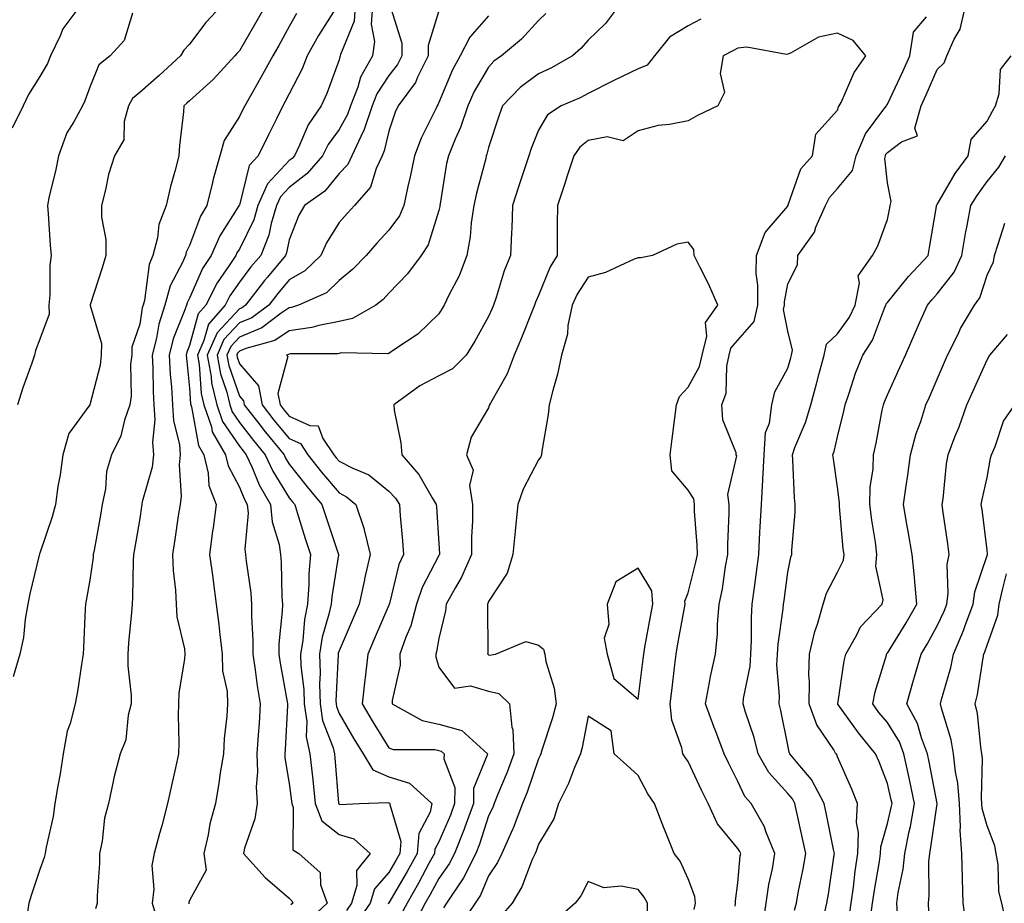
# Model space of a CAD drawing. Units: inches. Extents: x 1042403 to 1043918, y 7221338 to 7223978.
# Drawn here: x 1042784 to 1042981, y 7222262 to 7222439 of the extents above; entities that cross this region are included whole.
import ezdxf

# ---------------------------------------------------------------- set-up
doc = ezdxf.new("R2010")
doc.units = ezdxf.units.IN
doc.header["$MEASUREMENT"] = 0
doc.layers.add('Contour_10427221', color=7, linetype='Continuous', true_color=0xb28c49)

msp = doc.modelspace()

# ---------------------------------------------------------------- linework, layer by layer
at = {"layer": 'Contour_10427221'}
for points in [[(1042796.06, 7222441.92, 2900), (1042792.6, 7222437.37, 2900), (1042792.09, 7222435.96, 2900), (1042790.16, 7222431.92, 2900), (1042789.55, 7222430.42, 2900), (1042788.05, 7222427.78, 2900), (1042785.76, 7222424.21, 2900), (1042784.67, 7222421.92, 2900), (1042782.5, 7222417.47, 2900)], [(1042824.4, 7222441.92, 2902), (1042821.33, 7222438.64, 2902), (1042818.05, 7222434.28, 2902), (1042816.88, 7222433.09, 2902), (1042816.27, 7222431.92, 2902), (1042811.94, 7222428.03, 2902), (1042808.05, 7222424.6, 2902), (1042806.6, 7222423.37, 2902), (1042805.78, 7222421.92, 2902), (1042804.92, 7222418.8, 2902), (1042804.89, 7222415.08, 2902), (1042802.99, 7222411.92, 2902), (1042801.82, 7222408.15, 2902), (1042801.21, 7222405.08, 2902), (1042800.39, 7222401.92, 2902), (1042800.41, 7222399.56, 2902), (1042801.25, 7222395.12, 2902), (1042801.27, 7222391.92, 2902), (1042800.53, 7222389.44, 2902), (1042798.11, 7222381.98, 2902), (1042798.09, 7222381.92, 2902), (1042798.09, 7222381.88, 2902), (1042800.39, 7222374.26, 2902), (1042800.35, 7222371.92, 2902), (1042800.12, 7222369.85, 2902), (1042798.05, 7222361.92, 2902), (1042793.81, 7222356.16, 2902), (1042792.62, 7222351.92, 2902), (1042792.11, 7222347.86, 2902), (1042791.66, 7222345.53, 2902), (1042791.16, 7222341.92, 2902), (1042790.49, 7222339.48, 2902), (1042788.05, 7222332.17, 2902), (1042787.97, 7222332, 2902), (1042787.93, 7222331.92, 2902), (1042787.91, 7222331.78, 2902), (1042786, 7222323.97, 2902), (1042785.59, 7222321.92, 2902), (1042785.06, 7222318.93, 2902), (1042784.71, 7222315.26, 2902), (1042784.03, 7222311.92, 2902), (1042782.64, 7222307.33, 2902)], [(1042833.19, 7222441.92, 2903), (1042831.33, 7222438.64, 2903), (1042828.05, 7222432.97, 2903), (1042827.54, 7222432.43, 2903), (1042827.15, 7222431.92, 2903), (1042822.78, 7222427.19, 2903), (1042818.05, 7222422.94, 2903), (1042817.5, 7222422.47, 2903), (1042816.9, 7222421.92, 2903), (1042816.82, 7222420.69, 2903), (1042816.02, 7222413.95, 2903), (1042815.9, 7222411.92, 2903), (1042815.16, 7222409.03, 2903), (1042814.24, 7222405.73, 2903), (1042813.34, 7222401.92, 2903), (1042811.86, 7222398.11, 2903), (1042811.59, 7222395.46, 2903), (1042810.69, 7222391.92, 2903), (1042809.92, 7222390.05, 2903), (1042809.01, 7222382.88, 2903), (1042808.75, 7222381.92, 2903), (1042808.58, 7222381.39, 2903), (1042808.05, 7222378.13, 2903), (1042806.47, 7222373.5, 2903), (1042806.45, 7222371.92, 2903), (1042806.23, 7222370.1, 2903), (1042806.31, 7222363.66, 2903), (1042806.06, 7222361.92, 2903), (1042805, 7222358.87, 2903), (1042804.28, 7222355.69, 2903), (1042802.41, 7222351.92, 2903), (1042801.41, 7222348.56, 2903), (1042801.17, 7222345.05, 2903), (1042800.51, 7222341.92, 2903), (1042800.16, 7222339.81, 2903), (1042798.91, 7222332.78, 2903), (1042798.75, 7222331.92, 2903), (1042798.71, 7222331.26, 2903), (1042798.05, 7222326.72, 2903), (1042797.29, 7222322.68, 2903), (1042797.15, 7222321.92, 2903), (1042797.09, 7222320.96, 2903), (1042796.76, 7222313.21, 2903), (1042796.7, 7222311.92, 2903), (1042796.43, 7222310.3, 2903), (1042795.55, 7222304.42, 2903), (1042795.12, 7222301.92, 2903), (1042794.09, 7222297.96, 2903), (1042793.5, 7222296.47, 2903), (1042792.7, 7222291.92, 2903), (1042792.11, 7222287.86, 2903), (1042791.6, 7222285.47, 2903), (1042791.04, 7222281.92, 2903), (1042790.67, 7222279.3, 2903), (1042789.28, 7222273.15, 2903), (1042789.09, 7222271.92, 2903), (1042788.91, 7222271.06, 2903), (1042788.05, 7222268.68, 2903), (1042786.33, 7222263.64, 2903), (1042785.82, 7222261.92, 2903), (1042785.43, 7222259.3, 2903)], [(1042851.29, 7222441.92, 2906), (1042851.06, 7222438.91, 2906), (1042848.36, 7222432.23, 2906), (1042848.3, 7222431.92, 2906), (1042848.21, 7222431.76, 2906), (1042848.05, 7222431.14, 2906), (1042845.59, 7222424.38, 2906), (1042844.44, 7222421.92, 2906), (1042841.86, 7222418.11, 2906), (1042840.14, 7222414.01, 2906), (1042839.1, 7222411.92, 2906), (1042838.62, 7222411.35, 2906), (1042838.05, 7222410.92, 2906), (1042833.69, 7222406.28, 2906), (1042831.78, 7222401.92, 2906), (1042830.92, 7222399.05, 2906), (1042828.05, 7222393.19, 2906), (1042827.56, 7222392.41, 2906), (1042827.33, 7222391.92, 2906), (1042826.02, 7222389.89, 2906), (1042823.6, 7222386.37, 2906), (1042821.35, 7222381.92, 2906), (1042819.81, 7222380.16, 2906), (1042818.05, 7222373.81, 2906), (1042817.5, 7222372.47, 2906), (1042817.37, 7222371.92, 2906), (1042817.41, 7222371.28, 2906), (1042818.05, 7222365.26, 2906), (1042818.26, 7222362.13, 2906), (1042818.3, 7222361.92, 2906), (1042818.44, 7222361.53, 2906), (1042819.87, 7222353.74, 2906), (1042820.92, 7222351.92, 2906), (1042821.78, 7222348.19, 2906), (1042821.9, 7222345.77, 2906), (1042823.36, 7222341.92, 2906), (1042822.76, 7222337.21, 2906), (1042822.68, 7222336.55, 2906), (1042822.07, 7222331.92, 2906), (1042822.7, 7222327.27, 2906), (1042822.76, 7222326.63, 2906), (1042823.42, 7222321.92, 2906), (1042823.95, 7222317.82, 2906), (1042824.12, 7222315.85, 2906), (1042824.59, 7222311.92, 2906), (1042824.69, 7222308.56, 2906), (1042825.57, 7222304.4, 2906), (1042825.69, 7222301.92, 2906), (1042825.55, 7222299.42, 2906), (1042824.98, 7222294.99, 2906), (1042824.83, 7222291.92, 2906), (1042824.2, 7222288.07, 2906), (1042823.95, 7222286.02, 2906), (1042823.23, 7222281.92, 2906), (1042822.11, 7222277.86, 2906), (1042821.78, 7222275.65, 2906), (1042820.94, 7222271.92, 2906), (1042821.39, 7222268.58, 2906), (1042818.05, 7222262.49, 2906), (1042817.89, 7222262.08, 2906), (1042817.89, 7222261.92, 2906), (1042817.93, 7222261.8, 2906)], [(1042854.73, 7222441.92, 2907), (1042854.46, 7222438.33, 2907), (1042855.16, 7222434.81, 2907), (1042854.75, 7222431.92, 2907), (1042852.33, 7222427.64, 2907), (1042851.8, 7222425.67, 2907), (1042850.35, 7222421.92, 2907), (1042849.77, 7222420.2, 2907), (1042848.05, 7222417.15, 2907), (1042845.84, 7222414.13, 2907), (1042844.75, 7222411.92, 2907), (1042841.66, 7222408.31, 2907), (1042838.05, 7222405.55, 2907), (1042836.29, 7222403.68, 2907), (1042835.51, 7222401.92, 2907), (1042834.42, 7222398.29, 2907), (1042833.97, 7222396, 2907), (1042832.33, 7222391.92, 2907), (1042830.37, 7222389.6, 2907), (1042828.05, 7222386.55, 2907), (1042826.16, 7222383.81, 2907), (1042825.2, 7222381.92, 2907), (1042821.84, 7222378.13, 2907), (1042820.94, 7222374.81, 2907), (1042819.63, 7222371.92, 2907), (1042819.98, 7222369.99, 2907), (1042820.35, 7222364.22, 2907), (1042820.92, 7222361.92, 2907), (1042822.44, 7222357.53, 2907), (1042822.62, 7222356.49, 2907), (1042825.28, 7222351.92, 2907), (1042825.8, 7222349.67, 2907), (1042828.05, 7222345.4, 2907), (1042829.05, 7222342.92, 2907), (1042829.63, 7222341.92, 2907), (1042829.79, 7222340.18, 2907), (1042829.12, 7222332.99, 2907), (1042829.26, 7222331.92, 2907), (1042829.4, 7222330.57, 2907), (1042830.34, 7222324.21, 2907), (1042830.51, 7222321.92, 2907), (1042830.45, 7222319.52, 2907), (1042830.76, 7222314.63, 2907), (1042830.73, 7222311.92, 2907), (1042831.21, 7222308.76, 2907), (1042831.64, 7222305.51, 2907), (1042832.25, 7222301.92, 2907), (1042832, 7222297.97, 2907), (1042831.82, 7222295.69, 2907), (1042831.57, 7222291.92, 2907), (1042831.7, 7222288.27, 2907), (1042831.43, 7222285.3, 2907), (1042831.59, 7222281.92, 2907), (1042831.12, 7222278.85, 2907), (1042829.1, 7222272.97, 2907), (1042828.89, 7222271.92, 2907), (1042833.19, 7222267.06, 2907), (1042838.05, 7222262.92, 2907), (1042838.56, 7222262.43, 2907), (1042838.75, 7222261.92, 2907), (1042838.38, 7222261.59, 2907)], [(1042904.1, 7222441.92, 2912), (1042901.51, 7222438.46, 2912), (1042898.05, 7222435.12, 2912), (1042896.55, 7222433.42, 2912), (1042894.89, 7222431.92, 2912), (1042890.51, 7222429.46, 2912), (1042888.05, 7222428.33, 2912), (1042884.4, 7222425.57, 2912), (1042880.86, 7222421.92, 2912), (1042880.1, 7222419.87, 2912), (1042878.05, 7222413.56, 2912), (1042877.72, 7222412.25, 2912), (1042877.58, 7222411.92, 2912), (1042877.46, 7222411.33, 2912), (1042875.59, 7222404.38, 2912), (1042875.1, 7222401.92, 2912), (1042874.55, 7222398.42, 2912), (1042874.36, 7222395.61, 2912), (1042873.67, 7222391.92, 2912), (1042872.13, 7222387.84, 2912), (1042870.06, 7222383.93, 2912), (1042869.1, 7222381.92, 2912), (1042868.71, 7222381.26, 2912), (1042868.05, 7222380.2, 2912), (1042863.87, 7222376.1, 2912), (1042859.16, 7222373.03, 2912), (1042858.05, 7222372.25, 2912), (1042857.82, 7222372.15, 2912), (1042848.46, 7222372.33, 2912), (1042848.05, 7222372.23, 2912), (1042847.78, 7222372.19, 2912), (1042838.28, 7222372.15, 2912), (1042838.05, 7222372.12, 2912), (1042837.93, 7222372.04, 2912), (1042837.5, 7222371.92, 2912), (1042837.74, 7222371.61, 2912), (1042835.78, 7222364.19, 2912), (1042836.21, 7222361.92, 2912), (1042837.01, 7222360.88, 2912), (1042838.05, 7222359.63, 2912), (1042842.17, 7222357.8, 2912), (1042843.85, 7222357.72, 2912), (1042844.79, 7222355.18, 2912), (1042846.98, 7222351.92, 2912), (1042847.44, 7222351.31, 2912), (1042848.05, 7222350.61, 2912), (1042850.78, 7222349.19, 2912), (1042853.99, 7222347.86, 2912), (1042858.05, 7222344.63, 2912), (1042859.34, 7222343.21, 2912), (1042860.14, 7222341.92, 2912), (1042860.32, 7222339.65, 2912), (1042860.75, 7222334.62, 2912), (1042860.96, 7222331.92, 2912), (1042860.06, 7222329.91, 2912), (1042858.17, 7222322.04, 2912), (1042858.11, 7222321.86, 2912), (1042858.05, 7222321.74, 2912), (1042855.08, 7222314.89, 2912), (1042853.81, 7222311.92, 2912), (1042853.25, 7222307.12, 2912), (1042853.21, 7222306.76, 2912), (1042852.66, 7222301.92, 2912), (1042854.67, 7222298.54, 2912), (1042858.05, 7222293.07, 2912), (1042858.89, 7222292.76, 2912), (1042867.23, 7222292.74, 2912), (1042868.05, 7222292.56, 2912), (1042868.56, 7222292.43, 2912), (1042869.1, 7222291.92, 2912), (1042869.07, 7222290.9, 2912), (1042871.25, 7222285.12, 2912), (1042871.21, 7222281.92, 2912), (1042870.37, 7222279.6, 2912), (1042868.05, 7222274.26, 2912), (1042867.23, 7222272.74, 2912), (1042867.17, 7222271.92, 2912), (1042866.12, 7222269.99, 2912), (1042864.01, 7222265.96, 2912), (1042861.68, 7222261.92, 2912), (1042860.41, 7222259.56, 2912)], [(1042945.2, 7222259.07, 2912), (1042945.9, 7222261.92, 2912), (1042946.23, 7222263.74, 2912), (1042947.29, 7222271.16, 2912), (1042947.42, 7222271.92, 2912), (1042947.25, 7222272.72, 2912), (1042945.82, 7222279.69, 2912), (1042945.34, 7222281.92, 2912), (1042942.85, 7222286.72, 2912), (1042940.47, 7222289.5, 2912), (1042938.5, 7222291.92, 2912), (1042938.34, 7222292.21, 2912), (1042938.05, 7222293.62, 2912), (1042936.7, 7222300.57, 2912), (1042936.33, 7222301.92, 2912), (1042936.43, 7222303.54, 2912), (1042935.86, 7222309.73, 2912), (1042935.98, 7222311.92, 2912), (1042936.1, 7222313.87, 2912), (1042937.15, 7222321.02, 2912), (1042937.21, 7222321.92, 2912), (1042937.31, 7222322.66, 2912), (1042938.05, 7222328.33, 2912), (1042938.64, 7222331.33, 2912), (1042938.89, 7222331.92, 2912), (1042938.87, 7222332.74, 2912), (1042939.57, 7222340.4, 2912), (1042939.55, 7222341.92, 2912), (1042939.42, 7222343.29, 2912), (1042939.07, 7222350.9, 2912), (1042938.99, 7222351.92, 2912), (1042939.5, 7222353.37, 2912), (1042941.6, 7222358.37, 2912), (1042942.66, 7222361.92, 2912), (1042943.81, 7222366.16, 2912), (1042944.36, 7222368.23, 2912), (1042945.34, 7222371.92, 2912), (1042945.86, 7222374.11, 2912), (1042948.05, 7222376.16, 2912), (1042950.43, 7222379.54, 2912), (1042951.55, 7222381.92, 2912), (1042952.48, 7222386.35, 2912), (1042952.19, 7222387.78, 2912), (1042955.08, 7222391.92, 2912), (1042956.12, 7222393.85, 2912), (1042958.05, 7222399.11, 2912), (1042958.5, 7222401.47, 2912), (1042958.58, 7222401.92, 2912), (1042958.83, 7222402.7, 2912), (1042958.05, 7222406.45, 2912), (1042957.5, 7222411.37, 2912), (1042957.64, 7222411.92, 2912), (1042957.76, 7222412.21, 2912), (1042958.05, 7222412.58, 2912), (1042960.84, 7222414.71, 2912), (1042964.05, 7222415.92, 2912), (1042963.58, 7222417.45, 2912), (1042964.81, 7222421.92, 2912), (1042965.82, 7222424.15, 2912), (1042968.05, 7222429.22, 2912), (1042969.42, 7222430.55, 2912), (1042969.94, 7222431.92, 2912), (1042971.43, 7222435.3, 2912), (1042972.66, 7222437.31, 2912), (1042973.73, 7222441.92, 2912)], [(1042806.62, 7222440.49, 2901), (1042804.92, 7222435.05, 2901), (1042802.11, 7222431.92, 2901), (1042799.83, 7222430.14, 2901), (1042798.05, 7222425.65, 2901), (1042797.07, 7222422.9, 2901), (1042796.59, 7222421.92, 2901), (1042794.85, 7222418.72, 2901), (1042793.46, 7222416.51, 2901), (1042791.74, 7222411.92, 2901), (1042791.19, 7222408.78, 2901), (1042789.91, 7222403.78, 2901), (1042789.53, 7222401.92, 2901), (1042789.69, 7222400.28, 2901), (1042790.08, 7222393.95, 2901), (1042790.3, 7222391.92, 2901), (1042790, 7222389.97, 2901), (1042790.04, 7222383.91, 2901), (1042789.83, 7222381.92, 2901), (1042789.87, 7222380.1, 2901), (1042788.05, 7222375.12, 2901), (1042787.13, 7222372.84, 2901), (1042786.98, 7222371.92, 2901), (1042786.41, 7222370.28, 2901), (1042784.63, 7222365.34, 2901), (1042783.54, 7222361.92, 2901)], [(1042839.5, 7222440.47, 2904), (1042838.05, 7222437.82, 2904), (1042835.94, 7222434.03, 2904), (1042834.73, 7222431.92, 2904), (1042832.37, 7222427.6, 2904), (1042830.53, 7222424.4, 2904), (1042829.12, 7222421.92, 2904), (1042828.77, 7222421.2, 2904), (1042828.05, 7222419.75, 2904), (1042825.02, 7222414.95, 2904), (1042824.14, 7222411.92, 2904), (1042822.78, 7222407.19, 2904), (1042822.64, 7222406.51, 2904), (1042821.49, 7222401.92, 2904), (1042820.22, 7222399.75, 2904), (1042818.05, 7222393.89, 2904), (1042817.39, 7222392.58, 2904), (1042817.21, 7222391.92, 2904), (1042816.62, 7222390.49, 2904), (1042814.14, 7222385.83, 2904), (1042813.09, 7222381.92, 2904), (1042811.86, 7222378.11, 2904), (1042811.41, 7222375.28, 2904), (1042810.55, 7222371.92, 2904), (1042810.71, 7222369.26, 2904), (1042810.73, 7222364.6, 2904), (1042810.88, 7222361.92, 2904), (1042811.06, 7222358.91, 2904), (1042810.59, 7222354.46, 2904), (1042810.82, 7222351.92, 2904), (1042810.57, 7222349.4, 2904), (1042808.58, 7222342.45, 2904), (1042808.5, 7222341.92, 2904), (1042808.44, 7222341.53, 2904), (1042808.05, 7222339.09, 2904), (1042807.01, 7222332.96, 2904), (1042806.84, 7222331.92, 2904), (1042806.74, 7222330.61, 2904), (1042806.64, 7222323.33, 2904), (1042806.53, 7222321.92, 2904), (1042806.41, 7222320.28, 2904), (1042805.78, 7222314.19, 2904), (1042805.65, 7222311.92, 2904), (1042805.65, 7222309.52, 2904), (1042806.37, 7222303.6, 2904), (1042806.35, 7222301.92, 2904), (1042805.76, 7222299.63, 2904), (1042805.26, 7222294.71, 2904), (1042804.1, 7222291.92, 2904), (1042802.87, 7222287.1, 2904), (1042802.82, 7222286.69, 2904), (1042801.8, 7222281.92, 2904), (1042800.98, 7222278.99, 2904), (1042800.51, 7222274.38, 2904), (1042799.98, 7222271.92, 2904), (1042800.02, 7222269.95, 2904), (1042799.51, 7222263.38, 2904), (1042799.53, 7222261.92, 2904), (1042799.2, 7222260.77, 2904)], [(1042846.9, 7222440.77, 2905), (1042843.95, 7222436.02, 2905), (1042841.66, 7222431.92, 2905), (1042840.63, 7222429.34, 2905), (1042838.05, 7222424.32, 2905), (1042837.21, 7222422.76, 2905), (1042836.74, 7222421.92, 2905), (1042835.47, 7222419.34, 2905), (1042833.87, 7222416.1, 2905), (1042831.8, 7222411.92, 2905), (1042830.02, 7222409.95, 2905), (1042828.05, 7222402.02, 2905), (1042828.03, 7222401.94, 2905), (1042828.01, 7222401.92, 2905), (1042827.97, 7222401.84, 2905), (1042824.12, 7222395.85, 2905), (1042822.37, 7222391.92, 2905), (1042820.67, 7222389.3, 2905), (1042818.05, 7222383.33, 2905), (1042817.56, 7222382.41, 2905), (1042817.42, 7222381.92, 2905), (1042817.13, 7222381, 2905), (1042814.79, 7222375.18, 2905), (1042813.97, 7222371.92, 2905), (1042814.16, 7222368.03, 2905), (1042814.44, 7222365.53, 2905), (1042814.65, 7222361.92, 2905), (1042814.85, 7222358.72, 2905), (1042816.02, 7222353.95, 2905), (1042816.19, 7222351.92, 2905), (1042816, 7222349.87, 2905), (1042816.37, 7222343.6, 2905), (1042816.14, 7222341.92, 2905), (1042815.78, 7222339.65, 2905), (1042815.08, 7222334.89, 2905), (1042814.63, 7222331.92, 2905), (1042814.79, 7222328.66, 2905), (1042815.24, 7222324.73, 2905), (1042815.39, 7222321.92, 2905), (1042815.51, 7222319.38, 2905), (1042817.01, 7222312.96, 2905), (1042817.09, 7222311.92, 2905), (1042817.07, 7222310.94, 2905), (1042815.88, 7222304.09, 2905), (1042815.84, 7222301.92, 2905), (1042815.78, 7222299.65, 2905), (1042815.92, 7222294.05, 2905), (1042815.84, 7222291.92, 2905), (1042815.22, 7222289.09, 2905), (1042814.4, 7222285.57, 2905), (1042813.6, 7222281.92, 2905), (1042812.52, 7222277.45, 2905), (1042812.03, 7222275.9, 2905), (1042810.94, 7222271.92, 2905), (1042810.51, 7222269.46, 2905), (1042810.88, 7222264.75, 2905), (1042810.57, 7222261.92, 2905), (1042811.62, 7222258.35, 2905)], [(1042858.46, 7222441.51, 2908), (1042860.63, 7222434.5, 2908), (1042860.63, 7222431.92, 2908), (1042859.77, 7222430.2, 2908), (1042858.05, 7222428.03, 2908), (1042855.65, 7222424.32, 2908), (1042854.71, 7222421.92, 2908), (1042853.01, 7222416.96, 2908), (1042852.91, 7222416.78, 2908), (1042850.59, 7222411.92, 2908), (1042849.79, 7222410.18, 2908), (1042848.05, 7222408.31, 2908), (1042845.18, 7222404.79, 2908), (1042841.1, 7222401.92, 2908), (1042839.98, 7222399.99, 2908), (1042838.05, 7222395.05, 2908), (1042837.52, 7222392.45, 2908), (1042837.33, 7222391.92, 2908), (1042833.67, 7222387.55, 2908), (1042833.11, 7222386.86, 2908), (1042829.26, 7222381.92, 2908), (1042828.58, 7222381.39, 2908), (1042828.05, 7222381.18, 2908), (1042823.62, 7222376.35, 2908), (1042821.6, 7222371.92, 2908), (1042822.39, 7222367.58, 2908), (1042822.46, 7222366.33, 2908), (1042823.52, 7222361.92, 2908), (1042824.69, 7222358.56, 2908), (1042828.05, 7222353.66, 2908), (1042828.81, 7222352.68, 2908), (1042829.44, 7222351.92, 2908), (1042830.63, 7222349.34, 2908), (1042832.03, 7222345.9, 2908), (1042834.32, 7222341.92, 2908), (1042834.61, 7222338.48, 2908), (1042836.04, 7222333.93, 2908), (1042836.31, 7222331.92, 2908), (1042836.45, 7222330.32, 2908), (1042836.59, 7222323.38, 2908), (1042836.7, 7222321.92, 2908), (1042836.66, 7222320.53, 2908), (1042835.98, 7222313.99, 2908), (1042835.94, 7222311.92, 2908), (1042836.23, 7222310.1, 2908), (1042837.66, 7222302.31, 2908), (1042837.72, 7222301.92, 2908), (1042837.7, 7222301.57, 2908), (1042837.21, 7222292.76, 2908), (1042837.17, 7222291.92, 2908), (1042837.19, 7222291.06, 2908), (1042838.05, 7222285.96, 2908), (1042838.5, 7222282.37, 2908), (1042838.56, 7222281.92, 2908), (1042838.87, 7222281.1, 2908), (1042838.75, 7222272.62, 2908), (1042840, 7222271.92, 2908), (1042844.24, 7222268.11, 2908), (1042844.34, 7222265.63, 2908), (1042845.69, 7222261.92, 2908), (1042841.7, 7222258.27, 2908)], [(1042868.05, 7222440.96, 2909), (1042865.92, 7222434.05, 2909), (1042865.9, 7222431.92, 2909), (1042863.77, 7222427.64, 2909), (1042863.36, 7222426.61, 2909), (1042859.89, 7222421.92, 2909), (1042859.32, 7222420.65, 2909), (1042858.05, 7222416.84, 2909), (1042857.11, 7222412.86, 2909), (1042856.66, 7222411.92, 2909), (1042855.47, 7222409.34, 2909), (1042854.38, 7222405.59, 2909), (1042851.14, 7222401.92, 2909), (1042849.65, 7222400.32, 2909), (1042848.05, 7222398.48, 2909), (1042845.51, 7222394.46, 2909), (1042844.36, 7222391.92, 2909), (1042841.19, 7222388.78, 2909), (1042838.05, 7222387.02, 2909), (1042835.73, 7222384.24, 2909), (1042833.93, 7222381.92, 2909), (1042830.57, 7222379.4, 2909), (1042828.05, 7222378.35, 2909), (1042824.96, 7222375.01, 2909), (1042823.58, 7222371.92, 2909), (1042824.26, 7222368.13, 2909), (1042825.53, 7222364.44, 2909), (1042826.14, 7222361.92, 2909), (1042826.62, 7222360.49, 2909), (1042828.05, 7222358.4, 2909), (1042830.88, 7222354.75, 2909), (1042833.21, 7222351.92, 2909), (1042834.75, 7222348.62, 2909), (1042838.05, 7222343.29, 2909), (1042838.66, 7222342.53, 2909), (1042839.14, 7222341.92, 2909), (1042839.65, 7222340.32, 2909), (1042841.25, 7222335.12, 2909), (1042842.29, 7222331.92, 2909), (1042841.98, 7222327.99, 2909), (1042842.01, 7222325.88, 2909), (1042841.74, 7222321.92, 2909), (1042841.1, 7222318.87, 2909), (1042840.76, 7222314.63, 2909), (1042840.3, 7222311.92, 2909), (1042840.39, 7222309.58, 2909), (1042840.96, 7222304.83, 2909), (1042841.06, 7222301.92, 2909), (1042841.57, 7222298.4, 2909), (1042841.45, 7222295.32, 2909), (1042842.19, 7222291.92, 2909), (1042842.7, 7222287.27, 2909), (1042842.78, 7222286.65, 2909), (1042843.26, 7222281.92, 2909), (1042844.59, 7222278.46, 2909), (1042848.05, 7222275.71, 2909), (1042851, 7222274.87, 2909), (1042854.3, 7222271.92, 2909), (1042851.51, 7222268.46, 2909), (1042851.59, 7222265.46, 2909), (1042850.53, 7222261.92, 2909), (1042849.51, 7222260.46, 2909)], [(1042878.05, 7222439.99, 2910), (1042874.26, 7222435.71, 2910), (1042872.31, 7222431.92, 2910), (1042870.8, 7222429.17, 2910), (1042868.05, 7222422.58, 2910), (1042867.85, 7222422.12, 2910), (1042867.72, 7222421.92, 2910), (1042867.44, 7222421.31, 2910), (1042864.51, 7222415.46, 2910), (1042863.15, 7222411.92, 2910), (1042862.33, 7222407.64, 2910), (1042861.84, 7222405.71, 2910), (1042861.04, 7222401.92, 2910), (1042860.14, 7222399.83, 2910), (1042858.05, 7222396.98, 2910), (1042855.61, 7222394.36, 2910), (1042853.5, 7222391.92, 2910), (1042850.82, 7222389.15, 2910), (1042848.05, 7222386.88, 2910), (1042845.55, 7222384.42, 2910), (1042839.91, 7222381.92, 2910), (1042838.52, 7222381.45, 2910), (1042838.05, 7222381.39, 2910), (1042836.43, 7222380.3, 2910), (1042832.58, 7222377.39, 2910), (1042828.05, 7222375.51, 2910), (1042826.33, 7222373.64, 2910), (1042825.55, 7222371.92, 2910), (1042825.92, 7222369.79, 2910), (1042828.05, 7222363.64, 2910), (1042828.85, 7222362.72, 2910), (1042828.99, 7222361.92, 2910), (1042832.39, 7222357.58, 2910), (1042832.97, 7222356.84, 2910), (1042837, 7222351.92, 2910), (1042837.33, 7222351.2, 2910), (1042838.05, 7222350.03, 2910), (1042841.62, 7222345.49, 2910), (1042844.59, 7222341.92, 2910), (1042845.43, 7222339.3, 2910), (1042847.89, 7222332.08, 2910), (1042847.93, 7222331.92, 2910), (1042847.93, 7222331.8, 2910), (1042846.57, 7222323.4, 2910), (1042846.45, 7222321.92, 2910), (1042846.02, 7222319.89, 2910), (1042844.67, 7222315.3, 2910), (1042844.09, 7222311.92, 2910), (1042844.24, 7222308.11, 2910), (1042844.12, 7222305.85, 2910), (1042844.24, 7222301.92, 2910), (1042844.73, 7222298.6, 2910), (1042846.84, 7222293.13, 2910), (1042847.11, 7222291.92, 2910), (1042847.21, 7222291.08, 2910), (1042847.95, 7222282.02, 2910), (1042847.97, 7222281.92, 2910), (1042847.99, 7222281.86, 2910), (1042848.05, 7222281.82, 2910), (1042848.21, 7222281.76, 2910), (1042852.17, 7222281.92, 2910), (1042857.82, 7222282.15, 2910), (1042858.05, 7222282.06, 2910), (1042858.15, 7222282.02, 2910), (1042858.26, 7222281.92, 2910), (1042858.23, 7222281.74, 2910), (1042860.43, 7222274.3, 2910), (1042860.22, 7222271.92, 2910), (1042859.46, 7222270.51, 2910), (1042858.05, 7222268.11, 2910), (1042855.14, 7222264.83, 2910), (1042854.26, 7222261.92, 2910), (1042851.72, 7222258.25, 2910)], [(1042889.55, 7222440.42, 2911), (1042888.05, 7222439.05, 2911), (1042884.65, 7222435.32, 2911), (1042880.65, 7222431.92, 2911), (1042879.12, 7222430.85, 2911), (1042878.05, 7222429.71, 2911), (1042875.18, 7222424.79, 2911), (1042873.85, 7222421.92, 2911), (1042872.42, 7222417.55, 2911), (1042871.33, 7222415.2, 2911), (1042870, 7222411.92, 2911), (1042869.63, 7222410.34, 2911), (1042868.36, 7222402.23, 2911), (1042868.28, 7222401.92, 2911), (1042868.26, 7222401.71, 2911), (1042868.05, 7222400.9, 2911), (1042865.92, 7222394.05, 2911), (1042864.53, 7222391.92, 2911), (1042861.76, 7222388.21, 2911), (1042858.05, 7222384.32, 2911), (1042856.88, 7222383.09, 2911), (1042855.39, 7222381.92, 2911), (1042850.73, 7222379.24, 2911), (1042848.05, 7222378.66, 2911), (1042843.99, 7222377.86, 2911), (1042842.56, 7222377.41, 2911), (1042838.05, 7222376.76, 2911), (1042835.16, 7222374.81, 2911), (1042829.36, 7222373.23, 2911), (1042828.05, 7222372.68, 2911), (1042827.68, 7222372.29, 2911), (1042827.52, 7222371.92, 2911), (1042827.6, 7222371.47, 2911), (1042828.05, 7222370.16, 2911), (1042831.88, 7222365.75, 2911), (1042832.6, 7222361.92, 2911), (1042834.98, 7222358.85, 2911), (1042838.05, 7222355.14, 2911), (1042840.28, 7222354.15, 2911), (1042841.78, 7222351.92, 2911), (1042844.55, 7222348.42, 2911), (1042848.05, 7222344.24, 2911), (1042849.57, 7222343.44, 2911), (1042851.43, 7222341.92, 2911), (1042853.11, 7222336.98, 2911), (1042853.11, 7222336.86, 2911), (1042854.26, 7222331.92, 2911), (1042853.17, 7222327.04, 2911), (1042853.13, 7222326.84, 2911), (1042852.05, 7222321.92, 2911), (1042850.86, 7222319.11, 2911), (1042848.05, 7222312.58, 2911), (1042847.89, 7222312.08, 2911), (1042847.87, 7222311.92, 2911), (1042847.87, 7222311.74, 2911), (1042847.42, 7222302.55, 2911), (1042847.44, 7222301.92, 2911), (1042847.52, 7222301.39, 2911), (1042848.05, 7222300.01, 2911), (1042851.02, 7222294.89, 2911), (1042852.85, 7222291.92, 2911), (1042854.83, 7222288.7, 2911), (1042858.05, 7222287.31, 2911), (1042862.15, 7222286.02, 2911), (1042866.64, 7222281.92, 2911), (1042866.29, 7222280.16, 2911), (1042864.03, 7222275.94, 2911), (1042863.69, 7222271.92, 2911), (1042861.7, 7222268.27, 2911), (1042858.05, 7222262, 2911), (1042858.01, 7222261.96, 2911), (1042857.99, 7222261.92, 2911), (1042857.87, 7222261.74, 2911)], [(1042920.63, 7222439.34, 2913), (1042918.05, 7222437.97, 2913), (1042914.3, 7222435.67, 2913), (1042911.31, 7222431.92, 2913), (1042909.87, 7222430.1, 2913), (1042908.05, 7222429.36, 2913), (1042903.15, 7222427.02, 2913), (1042903.01, 7222426.96, 2913), (1042898.05, 7222424.4, 2913), (1042896.43, 7222423.54, 2913), (1042892.58, 7222421.92, 2913), (1042889.83, 7222420.14, 2913), (1042888.05, 7222417.02, 2913), (1042886.6, 7222413.37, 2913), (1042886.12, 7222411.92, 2913), (1042885.18, 7222409.05, 2913), (1042884.12, 7222405.85, 2913), (1042882.87, 7222401.92, 2913), (1042882.68, 7222397.29, 2913), (1042882.62, 7222396.49, 2913), (1042882.41, 7222391.92, 2913), (1042881.19, 7222388.78, 2913), (1042879.57, 7222383.44, 2913), (1042879.05, 7222381.92, 2913), (1042878.75, 7222381.22, 2913), (1042878.05, 7222379.65, 2913), (1042875.26, 7222374.71, 2913), (1042873.52, 7222371.92, 2913), (1042870.82, 7222369.15, 2913), (1042868.05, 7222367.74, 2913), (1042864.22, 7222365.75, 2913), (1042859.03, 7222361.92, 2913), (1042859.12, 7222360.85, 2913), (1042860.41, 7222354.28, 2913), (1042860.61, 7222351.92, 2913), (1042864.07, 7222347.94, 2913), (1042866.7, 7222343.27, 2913), (1042867.54, 7222341.92, 2913), (1042867.58, 7222341.45, 2913), (1042868.05, 7222334.07, 2913), (1042868.17, 7222332.04, 2913), (1042868.17, 7222331.92, 2913), (1042868.13, 7222331.84, 2913), (1042868.05, 7222331.71, 2913), (1042864.69, 7222325.28, 2913), (1042863.58, 7222321.92, 2913), (1042862.42, 7222317.55, 2913), (1042861.41, 7222315.28, 2913), (1042860.22, 7222311.92, 2913), (1042860.28, 7222309.69, 2913), (1042858.71, 7222302.58, 2913), (1042858.73, 7222301.92, 2913), (1042864.71, 7222298.58, 2913), (1042868.05, 7222297.84, 2913), (1042872.7, 7222296.57, 2913), (1042877.8, 7222291.92, 2913), (1042877.78, 7222291.65, 2913), (1042875.04, 7222284.93, 2913), (1042875, 7222281.92, 2913), (1042873.3, 7222277.17, 2913), (1042873.17, 7222276.8, 2913), (1042871.21, 7222271.92, 2913), (1042870.16, 7222269.81, 2913), (1042868.05, 7222266.88, 2913), (1042866.33, 7222263.64, 2913), (1042865.35, 7222261.92, 2913), (1042862.82, 7222257.15, 2913)], [(1042939.44, 7222260.53, 2913), (1042939.79, 7222261.92, 2913), (1042940.16, 7222264.03, 2913), (1042941.16, 7222268.81, 2913), (1042941.66, 7222271.92, 2913), (1042941.04, 7222274.91, 2913), (1042939.85, 7222280.12, 2913), (1042939.46, 7222281.92, 2913), (1042938.99, 7222282.86, 2913), (1042938.05, 7222283.93, 2913), (1042934.26, 7222288.13, 2913), (1042932.13, 7222291.92, 2913), (1042931.33, 7222295.2, 2913), (1042929.51, 7222300.46, 2913), (1042929.09, 7222301.92, 2913), (1042929.16, 7222303.03, 2913), (1042930.49, 7222309.48, 2913), (1042930.63, 7222311.92, 2913), (1042930.8, 7222314.67, 2913), (1042930.75, 7222319.22, 2913), (1042930.94, 7222321.92, 2913), (1042931.37, 7222325.24, 2913), (1042932.25, 7222331.92, 2913), (1042932.48, 7222336.35, 2913), (1042932.54, 7222337.43, 2913), (1042932.78, 7222341.92, 2913), (1042933.07, 7222346.9, 2913), (1042933.07, 7222346.94, 2913), (1042933.3, 7222351.92, 2913), (1042933.62, 7222356.35, 2913), (1042934.36, 7222358.23, 2913), (1042934.85, 7222361.92, 2913), (1042935.45, 7222364.52, 2913), (1042938.05, 7222369.26, 2913), (1042938.64, 7222371.33, 2913), (1042938.79, 7222371.92, 2913), (1042939.03, 7222372.9, 2913), (1042938.05, 7222376.71, 2913), (1042937.21, 7222381.08, 2913), (1042937.39, 7222381.92, 2913), (1042937.41, 7222382.56, 2913), (1042938.05, 7222386.2, 2913), (1042939.98, 7222389.99, 2913), (1042940.06, 7222391.92, 2913), (1042943.4, 7222396.57, 2913), (1042943.71, 7222397.58, 2913), (1042945.63, 7222401.92, 2913), (1042946.43, 7222403.54, 2913), (1042948.05, 7222405.3, 2913), (1042951.04, 7222408.93, 2913), (1042951.76, 7222411.92, 2913), (1042953.64, 7222416.33, 2913), (1042957.35, 7222421.22, 2913), (1042957.84, 7222421.92, 2913), (1042957.91, 7222422.06, 2913), (1042958.05, 7222422.25, 2913), (1042961.16, 7222428.81, 2913), (1042962.54, 7222431.92, 2913), (1042963.3, 7222436.67, 2913), (1042965.88, 7222439.75, 2913)], [(1042932.97, 7222257, 2914), (1042933.73, 7222261.92, 2914), (1042934.28, 7222265.69, 2914), (1042934.98, 7222268.85, 2914), (1042935.49, 7222271.92, 2914), (1042933.69, 7222276.28, 2914), (1042933.38, 7222277.25, 2914), (1042930.69, 7222281.92, 2914), (1042929.46, 7222283.33, 2914), (1042928.05, 7222286.35, 2914), (1042926.19, 7222290.06, 2914), (1042925.32, 7222291.92, 2914), (1042923.6, 7222296.37, 2914), (1042923.28, 7222297.15, 2914), (1042921.53, 7222301.92, 2914), (1042922.37, 7222306.24, 2914), (1042922.54, 7222307.43, 2914), (1042923.54, 7222311.92, 2914), (1042923.99, 7222315.98, 2914), (1042923.97, 7222317.84, 2914), (1042924.32, 7222321.92, 2914), (1042924.96, 7222325.01, 2914), (1042925.59, 7222329.46, 2914), (1042926.04, 7222331.92, 2914), (1042926.02, 7222333.95, 2914), (1042926.33, 7222340.2, 2914), (1042926.31, 7222341.92, 2914), (1042926.02, 7222343.95, 2914), (1042927.82, 7222351.69, 2914), (1042927.72, 7222351.92, 2914), (1042927.68, 7222352.29, 2914), (1042925.02, 7222358.89, 2914), (1042924.81, 7222361.92, 2914), (1042925.73, 7222364.24, 2914), (1042925.82, 7222369.69, 2914), (1042926.33, 7222371.92, 2914), (1042926.66, 7222373.31, 2914), (1042928.05, 7222374.93, 2914), (1042931.31, 7222378.66, 2914), (1042932.03, 7222381.92, 2914), (1042932.07, 7222385.94, 2914), (1042931.7, 7222388.27, 2914), (1042931.76, 7222391.92, 2914), (1042933.5, 7222396.47, 2914), (1042938.05, 7222401.82, 2914), (1042938.09, 7222401.88, 2914), (1042938.17, 7222402.04, 2914), (1042940.67, 7222409.3, 2914), (1042943.01, 7222411.92, 2914), (1042943.71, 7222416.26, 2914), (1042948.05, 7222421.02, 2914), (1042948.26, 7222421.71, 2914), (1042948.4, 7222421.92, 2914), (1042948.75, 7222422.62, 2914), (1042951.35, 7222428.62, 2914), (1042953.73, 7222431.92, 2914), (1042951.16, 7222435.03, 2914), (1042948.05, 7222436.49, 2914), (1042944.24, 7222435.73, 2914), (1042938.62, 7222432.49, 2914), (1042938.05, 7222432.27, 2914), (1042937.78, 7222432.19, 2914), (1042929.85, 7222433.72, 2914), (1042928.05, 7222433.48, 2914), (1042927.01, 7222432.96, 2914), (1042925.12, 7222431.92, 2914), (1042924.51, 7222428.38, 2914), (1042925.37, 7222424.6, 2914), (1042924.05, 7222421.92, 2914), (1042919.96, 7222420.01, 2914), (1042918.05, 7222418.93, 2914), (1042914.3, 7222418.17, 2914), (1042912.03, 7222417.94, 2914), (1042908.05, 7222416.92, 2914), (1042905.06, 7222414.91, 2914), (1042901.8, 7222415.67, 2914), (1042898.05, 7222414.93, 2914), (1042896.33, 7222413.64, 2914), (1042895.16, 7222411.92, 2914), (1042893.77, 7222407.64, 2914), (1042893.42, 7222406.55, 2914), (1042891.86, 7222401.92, 2914), (1042891.82, 7222398.15, 2914), (1042891.82, 7222395.69, 2914), (1042891.8, 7222391.92, 2914), (1042890.37, 7222389.6, 2914), (1042888.05, 7222383.87, 2914), (1042887.46, 7222382.51, 2914), (1042887.27, 7222381.92, 2914), (1042886.72, 7222380.59, 2914), (1042884.63, 7222375.34, 2914), (1042883.15, 7222371.92, 2914), (1042881.8, 7222368.17, 2914), (1042878.4, 7222362.27, 2914), (1042878.23, 7222361.92, 2914), (1042878.19, 7222361.78, 2914), (1042878.05, 7222361.3, 2914), (1042874.53, 7222355.44, 2914), (1042873.6, 7222351.92, 2914), (1042874.92, 7222348.8, 2914), (1042874.22, 7222345.75, 2914), (1042874.81, 7222341.92, 2914), (1042874.81, 7222338.68, 2914), (1042874.63, 7222335.34, 2914), (1042874.63, 7222331.92, 2914), (1042872.64, 7222327.33, 2914), (1042871.39, 7222325.26, 2914), (1042869.53, 7222321.92, 2914), (1042869.4, 7222320.57, 2914), (1042868.05, 7222315.01, 2914), (1042867.62, 7222312.35, 2914), (1042867.46, 7222311.92, 2914), (1042867.48, 7222311.35, 2914), (1042868.05, 7222309.3, 2914), (1042871.23, 7222305.1, 2914), (1042874.4, 7222305.57, 2914), (1042878.05, 7222304.5, 2914), (1042880.1, 7222303.97, 2914), (1042882.23, 7222301.92, 2914), (1042882.7, 7222297.27, 2914), (1042882.91, 7222296.78, 2914), (1042883.13, 7222291.92, 2914), (1042881.78, 7222288.19, 2914), (1042879.92, 7222283.8, 2914), (1042879.18, 7222281.92, 2914), (1042878.87, 7222281.1, 2914), (1042878.05, 7222279.48, 2914), (1042876.19, 7222273.78, 2914), (1042875.45, 7222271.92, 2914), (1042872.99, 7222266.98, 2914), (1042872.74, 7222266.61, 2914), (1042869.57, 7222261.92, 2914), (1042868.97, 7222261, 2914)], [(1042950.47, 7222259.5, 2911), (1042950.8, 7222261.92, 2911), (1042951.25, 7222265.12, 2911), (1042951.6, 7222268.37, 2911), (1042952.11, 7222271.92, 2911), (1042952.25, 7222276.12, 2911), (1042951.86, 7222278.11, 2911), (1042952.07, 7222281.92, 2911), (1042950.92, 7222284.79, 2911), (1042948.05, 7222291.31, 2911), (1042947.87, 7222291.74, 2911), (1042947.72, 7222291.92, 2911), (1042947.29, 7222292.68, 2911), (1042943.87, 7222297.74, 2911), (1042942.37, 7222301.92, 2911), (1042942.44, 7222306.31, 2911), (1042942.31, 7222307.66, 2911), (1042942.41, 7222311.92, 2911), (1042943.52, 7222316.45, 2911), (1042944.01, 7222317.88, 2911), (1042945.18, 7222321.92, 2911), (1042945.84, 7222324.13, 2911), (1042948.05, 7222328.35, 2911), (1042949.22, 7222330.75, 2911), (1042949.34, 7222331.92, 2911), (1042949.18, 7222333.05, 2911), (1042948.46, 7222341.51, 2911), (1042948.42, 7222341.92, 2911), (1042948.42, 7222342.29, 2911), (1042948.05, 7222345.42, 2911), (1042947.21, 7222351.08, 2911), (1042947.13, 7222351.92, 2911), (1042947.39, 7222352.58, 2911), (1042948.05, 7222355.53, 2911), (1042949.3, 7222360.67, 2911), (1042949.55, 7222361.92, 2911), (1042950.37, 7222364.24, 2911), (1042951.66, 7222368.31, 2911), (1042953.11, 7222371.92, 2911), (1042955.04, 7222374.93, 2911), (1042957.46, 7222381.33, 2911), (1042957.74, 7222381.92, 2911), (1042957.8, 7222382.17, 2911), (1042958.05, 7222382.49, 2911), (1042962.27, 7222387.7, 2911), (1042966.21, 7222391.92, 2911), (1042966.51, 7222393.46, 2911), (1042967.87, 7222401.74, 2911), (1042967.89, 7222401.92, 2911), (1042967.93, 7222402.04, 2911), (1042968.05, 7222402.12, 2911), (1042971.66, 7222408.31, 2911), (1042974.28, 7222411.92, 2911), (1042974.83, 7222415.14, 2911), (1042978.05, 7222418.81, 2911), (1042979.1, 7222420.87, 2911), (1042979.71, 7222421.92, 2911), (1042980.49, 7222424.36, 2911), (1042980.76, 7222429.21, 2911), (1042982.84, 7222431.92, 2911)], [(1042954.59, 7222258.46, 2910), (1042955.06, 7222261.92, 2910), (1042955.43, 7222264.54, 2910), (1042956.43, 7222270.3, 2910), (1042956.66, 7222271.92, 2910), (1042956.72, 7222273.25, 2910), (1042958.05, 7222277.92, 2910), (1042958.83, 7222281.14, 2910), (1042958.97, 7222281.92, 2910), (1042958.81, 7222282.68, 2910), (1042958.05, 7222285.94, 2910), (1042956.39, 7222290.26, 2910), (1042955.69, 7222291.92, 2910), (1042952.23, 7222296.1, 2910), (1042948.09, 7222301.88, 2910), (1042948.05, 7222301.92, 2910), (1042948.07, 7222301.94, 2910), (1042949.4, 7222310.57, 2910), (1042949.73, 7222311.92, 2910), (1042951.92, 7222315.79, 2910), (1042952.62, 7222317.35, 2910), (1042957, 7222321.92, 2910), (1042957.17, 7222322.8, 2910), (1042955.71, 7222329.58, 2910), (1042955.94, 7222331.92, 2910), (1042955.63, 7222334.34, 2910), (1042954.89, 7222338.76, 2910), (1042954.5, 7222341.92, 2910), (1042954.57, 7222345.4, 2910), (1042955.18, 7222349.05, 2910), (1042955.26, 7222351.92, 2910), (1042955.76, 7222354.21, 2910), (1042957.01, 7222360.88, 2910), (1042957.23, 7222361.92, 2910), (1042957.44, 7222362.53, 2910), (1042958.05, 7222363.93, 2910), (1042960.55, 7222369.42, 2910), (1042961.66, 7222371.92, 2910), (1042963.62, 7222376.35, 2910), (1042964.5, 7222378.37, 2910), (1042966.06, 7222381.92, 2910), (1042966.96, 7222383.01, 2910), (1042968.05, 7222384.17, 2910), (1042971.45, 7222388.52, 2910), (1042973.01, 7222391.92, 2910), (1042973.69, 7222396.28, 2910), (1042974.07, 7222397.94, 2910), (1042974.77, 7222401.92, 2910), (1042976.02, 7222403.95, 2910), (1042978.05, 7222406.71, 2910), (1042980.39, 7222409.58, 2910), (1042981.76, 7222411.92, 2910)], [(1042960.06, 7222259.91, 2909), (1042959.94, 7222261.92, 2909), (1042960.2, 7222264.07, 2909), (1042961.23, 7222268.74, 2909), (1042961.55, 7222271.92, 2909), (1042962.41, 7222276.28, 2909), (1042962.66, 7222277.31, 2909), (1042963.5, 7222281.92, 2909), (1042962.56, 7222286.43, 2909), (1042962.27, 7222287.7, 2909), (1042961.35, 7222291.92, 2909), (1042960.45, 7222294.32, 2909), (1042958.05, 7222298.17, 2909), (1042956.35, 7222300.22, 2909), (1042955.1, 7222301.92, 2909), (1042955.61, 7222304.36, 2909), (1042957.85, 7222311.72, 2909), (1042957.89, 7222311.92, 2909), (1042957.95, 7222312.02, 2909), (1042958.05, 7222312.12, 2909), (1042961.82, 7222318.15, 2909), (1042963.95, 7222321.92, 2909), (1042963.54, 7222326.43, 2909), (1042963.5, 7222327.37, 2909), (1042963.03, 7222331.92, 2909), (1042962.31, 7222336.18, 2909), (1042961.96, 7222338.01, 2909), (1042961.25, 7222341.92, 2909), (1042961.78, 7222345.65, 2909), (1042962.17, 7222347.8, 2909), (1042962.7, 7222351.92, 2909), (1042963.79, 7222356.18, 2909), (1042964.73, 7222358.6, 2909), (1042965.78, 7222361.92, 2909), (1042966.49, 7222363.48, 2909), (1042968.05, 7222367.1, 2909), (1042969.48, 7222370.49, 2909), (1042970.1, 7222371.92, 2909), (1042972.21, 7222376.08, 2909), (1042972.74, 7222377.23, 2909), (1042975.49, 7222381.92, 2909), (1042976.57, 7222383.4, 2909), (1042978.05, 7222387.92, 2909), (1042979.34, 7222390.63, 2909), (1042979.5, 7222391.92, 2909), (1042980.28, 7222394.15, 2909), (1042981.57, 7222398.4, 2909)], [(1042927.48, 7222261.35, 2915), (1042927.6, 7222261.92, 2915), (1042927.56, 7222262.41, 2915), (1042928.05, 7222266, 2915), (1042928.52, 7222271.45, 2915), (1042928.62, 7222271.92, 2915), (1042928.44, 7222272.31, 2915), (1042928.05, 7222272.92, 2915), (1042923.97, 7222277.84, 2915), (1042922.11, 7222281.92, 2915), (1042920.76, 7222284.63, 2915), (1042918.05, 7222290.36, 2915), (1042917.39, 7222291.26, 2915), (1042917.01, 7222291.92, 2915), (1042916.84, 7222293.13, 2915), (1042914.79, 7222298.66, 2915), (1042914.5, 7222301.92, 2915), (1042914.87, 7222305.1, 2915), (1042915.34, 7222309.21, 2915), (1042915.65, 7222311.92, 2915), (1042916.02, 7222313.95, 2915), (1042917.35, 7222321.22, 2915), (1042917.46, 7222321.92, 2915), (1042917.42, 7222322.55, 2915), (1042918.05, 7222324.17, 2915), (1042919.63, 7222330.34, 2915), (1042919.92, 7222331.92, 2915), (1042919.91, 7222333.78, 2915), (1042919.38, 7222340.59, 2915), (1042919.36, 7222341.92, 2915), (1042919.2, 7222343.07, 2915), (1042918.05, 7222344.83, 2915), (1042914.83, 7222348.7, 2915), (1042914.48, 7222351.92, 2915), (1042914.87, 7222355.1, 2915), (1042915.43, 7222359.3, 2915), (1042915.76, 7222361.92, 2915), (1042916.35, 7222363.62, 2915), (1042918.05, 7222365.49, 2915), (1042920.37, 7222369.6, 2915), (1042920.9, 7222371.92, 2915), (1042921.84, 7222375.71, 2915), (1042921.55, 7222378.42, 2915), (1042924.05, 7222381.92, 2915), (1042922.23, 7222386.1, 2915), (1042920.47, 7222389.5, 2915), (1042919.3, 7222391.92, 2915), (1042919.2, 7222393.07, 2915), (1042918.05, 7222394.56, 2915), (1042915.78, 7222394.19, 2915), (1042910.9, 7222391.92, 2915), (1042908.58, 7222391.39, 2915), (1042908.05, 7222391.43, 2915), (1042907.27, 7222391.14, 2915), (1042901.47, 7222388.5, 2915), (1042898.05, 7222387.53, 2915), (1042895.82, 7222384.15, 2915), (1042894.79, 7222381.92, 2915), (1042893.97, 7222377.84, 2915), (1042893.87, 7222376.1, 2915), (1042892.7, 7222371.92, 2915), (1042891.88, 7222368.09, 2915), (1042890.9, 7222364.77, 2915), (1042890.2, 7222361.92, 2915), (1042890, 7222359.97, 2915), (1042888.75, 7222352.62, 2915), (1042888.67, 7222351.92, 2915), (1042888.5, 7222351.47, 2915), (1042888.05, 7222350.87, 2915), (1042884.98, 7222344.99, 2915), (1042883.91, 7222341.92, 2915), (1042883.46, 7222337.33, 2915), (1042883.38, 7222336.59, 2915), (1042882.91, 7222331.92, 2915), (1042881.8, 7222328.17, 2915), (1042878.05, 7222322.47, 2915), (1042877.91, 7222322.06, 2915), (1042877.84, 7222321.92, 2915), (1042877.8, 7222321.67, 2915), (1042877.87, 7222312.1, 2915), (1042877.84, 7222311.92, 2915), (1042877.93, 7222311.8, 2915), (1042878.05, 7222311.78, 2915), (1042878.25, 7222311.72, 2915), (1042879.4, 7222311.92, 2915), (1042885.53, 7222314.44, 2915), (1042888.05, 7222313.72, 2915), (1042889.03, 7222312.9, 2915), (1042889.3, 7222311.92, 2915), (1042889.53, 7222310.44, 2915), (1042891.19, 7222305.06, 2915), (1042891.57, 7222301.92, 2915), (1042890.86, 7222299.11, 2915), (1042888.73, 7222292.6, 2915), (1042888.54, 7222291.92, 2915), (1042888.4, 7222291.57, 2915), (1042888.05, 7222290.92, 2915), (1042885.76, 7222284.21, 2915), (1042884.87, 7222281.92, 2915), (1042882.97, 7222277, 2915), (1042882.84, 7222276.71, 2915), (1042880.67, 7222271.92, 2915), (1042879.85, 7222270.12, 2915), (1042878.05, 7222267.41, 2915), (1042876.43, 7222263.54, 2915), (1042875.34, 7222261.92, 2915), (1042872.39, 7222257.58, 2915)], [(1042966.37, 7222260.24, 2908), (1042966.27, 7222261.92, 2908), (1042966.45, 7222263.52, 2908), (1042966.37, 7222270.24, 2908), (1042966.53, 7222271.92, 2908), (1042966.78, 7222273.19, 2908), (1042968.01, 7222281.88, 2908), (1042968.01, 7222281.96, 2908), (1042966.43, 7222290.3, 2908), (1042966.08, 7222291.92, 2908), (1042964.87, 7222295.1, 2908), (1042964.1, 7222297.97, 2908), (1042961.96, 7222301.92, 2908), (1042963.3, 7222306.67, 2908), (1042963.5, 7222307.37, 2908), (1042964.83, 7222311.92, 2908), (1042966.04, 7222313.93, 2908), (1042968.05, 7222317.58, 2908), (1042969.44, 7222320.53, 2908), (1042969.94, 7222321.92, 2908), (1042970.24, 7222324.11, 2908), (1042970.06, 7222329.91, 2908), (1042970.45, 7222331.92, 2908), (1042970.16, 7222334.03, 2908), (1042969.18, 7222340.79, 2908), (1042969.03, 7222341.92, 2908), (1042969.2, 7222343.07, 2908), (1042969.89, 7222350.08, 2908), (1042970.22, 7222351.92, 2908), (1042971.6, 7222355.47, 2908), (1042972.46, 7222357.51, 2908), (1042974.01, 7222361.92, 2908), (1042975.22, 7222364.75, 2908), (1042978.05, 7222370.96, 2908), (1042978.4, 7222371.57, 2908), (1042978.58, 7222371.92, 2908), (1042982.15, 7222376.02, 2908)], [(1042973.83, 7222257.7, 2907), (1042973.23, 7222261.92, 2907), (1042973.11, 7222266.86, 2907), (1042973.11, 7222266.98, 2907), (1042972.99, 7222271.92, 2907), (1042972.62, 7222276.49, 2907), (1042972.74, 7222277.23, 2907), (1042972.5, 7222281.92, 2907), (1042972.17, 7222286.04, 2907), (1042971.72, 7222288.25, 2907), (1042971.33, 7222291.92, 2907), (1042970.84, 7222294.71, 2907), (1042968.91, 7222301.06, 2907), (1042968.71, 7222301.92, 2907), (1042968.93, 7222302.8, 2907), (1042970.75, 7222309.22, 2907), (1042971.31, 7222311.92, 2907), (1042973.32, 7222316.65, 2907), (1042973.6, 7222317.47, 2907), (1042975.24, 7222321.92, 2907), (1042975.57, 7222324.4, 2907), (1042978.05, 7222331.67, 2907), (1042978.11, 7222331.86, 2907), (1042978.11, 7222331.98, 2907), (1042978.05, 7222332.78, 2907), (1042977.03, 7222340.9, 2907), (1042976.88, 7222341.92, 2907), (1042977.03, 7222342.94, 2907), (1042978.05, 7222347.31, 2907), (1042978.75, 7222351.22, 2907), (1042978.95, 7222351.92, 2907), (1042979.67, 7222353.54, 2907), (1042981.33, 7222358.64, 2907), (1042983.6, 7222361.92, 2907)], [(1042981.9, 7222258.07, 2906), (1042980.98, 7222261.92, 2906), (1042980.43, 7222264.3, 2906), (1042980.26, 7222269.71, 2906), (1042979.89, 7222271.92, 2906), (1042979.57, 7222273.44, 2906), (1042978.05, 7222277.43, 2906), (1042977.05, 7222280.92, 2906), (1042977, 7222281.92, 2906), (1042976.9, 7222283.07, 2906), (1042977.09, 7222290.96, 2906), (1042977, 7222291.92, 2906), (1042976.76, 7222293.21, 2906), (1042976.12, 7222299.99, 2906), (1042975.67, 7222301.92, 2906), (1042976.14, 7222303.83, 2906), (1042977.27, 7222311.14, 2906), (1042977.42, 7222311.92, 2906), (1042977.62, 7222312.35, 2906), (1042978.05, 7222313.68, 2906), (1042980.22, 7222319.75, 2906), (1042980.47, 7222321.92, 2906), (1042981.17, 7222325.05, 2906), (1042981.96, 7222328.01, 2906)], [(1042919.28, 7222260.69, 2916), (1042919.53, 7222261.92, 2916), (1042919.4, 7222263.27, 2916), (1042918.05, 7222266.8, 2916), (1042916.47, 7222270.34, 2916), (1042915.28, 7222271.92, 2916), (1042913.38, 7222276.59, 2916), (1042913.19, 7222277.06, 2916), (1042911.31, 7222281.92, 2916), (1042909.98, 7222283.85, 2916), (1042908.05, 7222287.55, 2916), (1042905.76, 7222289.63, 2916), (1042903.21, 7222291.92, 2916), (1042902.64, 7222296.51, 2916), (1042898.05, 7222299.42, 2916), (1042896.8, 7222293.17, 2916), (1042896.47, 7222291.92, 2916), (1042895.3, 7222289.17, 2916), (1042894.05, 7222285.92, 2916), (1042892.09, 7222281.92, 2916), (1042891.1, 7222278.87, 2916), (1042888.05, 7222273.78, 2916), (1042887.58, 7222272.39, 2916), (1042887.37, 7222271.92, 2916), (1042886.8, 7222270.67, 2916), (1042884.73, 7222265.24, 2916), (1042882.74, 7222261.92, 2916), (1042880.57, 7222259.4, 2916)], [(1042909.89, 7222260.08, 2917), (1042909.94, 7222261.92, 2917), (1042909.28, 7222263.15, 2917), (1042908.05, 7222264.69, 2917), (1042904.63, 7222265.34, 2917), (1042901.16, 7222265.03, 2917), (1042898.05, 7222266.26, 2917), (1042896.57, 7222263.4, 2917), (1042895.43, 7222261.92, 2917), (1042891.49, 7222258.48, 2917)]]:
    msp.add_polyline3d(points, dxfattribs=at)
msp.add_polyline3d([(1042908.05, 7222302.84, 2916), (1042909.05, 7222310.92, 2916), (1042909.16, 7222311.92, 2916), (1042909.4, 7222313.27, 2916), (1042910.51, 7222319.46, 2916), (1042910.96, 7222321.92, 2916), (1042910.76, 7222324.63, 2916), (1042908.05, 7222329.15, 2916), (1042903.56, 7222326.41, 2916), (1042901.84, 7222321.92, 2916), (1042902.15, 7222317.82, 2916), (1042901.23, 7222315.1, 2916), (1042901.86, 7222311.92, 2916), (1042903.17, 7222307.04, 2916)], close=True, dxfattribs=at)

doc.saveas('drawing.dxf')
